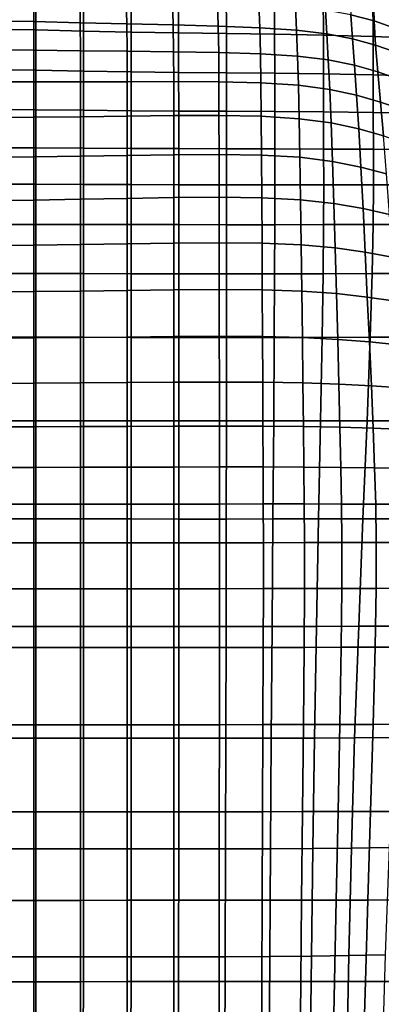
# Model space of a CAD drawing. Units: millimetres. Extents: x -1 to 661, y -644 to 1.
# Drawn here: x 354 to 458, y -425 to -144 of the extents above; entities that cross this region are included whole.
import ezdxf

# ---------------------------------------------------------------- set-up
doc = ezdxf.new("R2010")
doc.units = ezdxf.units.MM
doc.header["$MEASUREMENT"] = 0
doc.layers.add('FABRIC', color=7, linetype='Continuous', plot=False)

# ---------------------------------------------------------------- blocks, each defined once
blk = doc.blocks.new('FABRIC_UFBP22')
for points in [[(358.38, -137.6, 476.09), (345.16, -137.28, 476.23), (345.2, -144.75, 470.98), (358.46, -145, 470.95)], [(345.5, -147.13, 406.49), (345.49, -134.94, 411.03), (359.05, -135.28, 411.35), (359.07, -147.39, 406.79)], [(359.05, -135.28, 411.35), (372.6, -135.7, 411.83), (372.63, -147.73, 407.23), (359.07, -147.39, 406.79)], [(372.6, -135.7, 411.83), (386.16, -136.1, 412.41), (386.2, -148.04, 407.77), (372.63, -147.73, 407.23)], [(386.2, -148.04, 407.77), (386.16, -136.1, 412.41), (399.71, -136.4, 413.05), (399.76, -148.25, 408.36)], [(399.76, -148.25, 408.36), (399.71, -136.4, 413.05), (413.33, -136.66, 413.85), (413.39, -148.42, 409.13)], [(413.33, -136.66, 413.85), (427.06, -136.95, 414.95), (427.13, -148.6, 410.21), (413.39, -148.42, 409.13)], [(427.06, -136.95, 414.95), (440.98, -137.35, 416.45), (441.06, -148.85, 411.73), (427.13, -148.6, 410.21)], [(441.06, -148.85, 411.73), (440.98, -137.35, 416.45), (455.13, -137.94, 418.47), (455.22, -149.24, 413.83)], [(448.89, -143.08, 478.45), (455.45, -144.82, 479.76), (455.28, -138.68, 486.02), (448.64, -136.89, 484.77)], [(371.73, -145.33, 470.92), (371.61, -138.03, 475.92), (358.38, -137.6, 476.09), (358.46, -145, 470.95)], [(384.99, -145.67, 470.93), (384.83, -138.5, 475.78), (371.61, -138.03, 475.92), (371.73, -145.33, 470.92)], [(398.06, -138.93, 475.73), (384.83, -138.5, 475.78), (384.99, -145.67, 470.93), (398.25, -145.96, 470.99)], [(410.81, -139.4, 475.82), (398.06, -138.93, 475.73), (398.25, -145.96, 470.99), (411.05, -146.29, 471.17)], [(422.92, -146.76, 471.5), (422.64, -139.98, 476.09), (410.81, -139.4, 475.82), (411.05, -146.29, 471.17)], [(433.39, -147.46, 472.07), (433.06, -140.73, 476.6), (422.64, -139.98, 476.09), (422.92, -146.76, 471.5)], [(455.22, -149.24, 413.83), (455.13, -137.94, 418.47), (469.24, -138.76, 421.1), (469.35, -149.8, 416.61)], [(455.45, -144.82, 479.76), (461.88, -147.05, 481.29), (461.76, -140.94, 487.47), (455.28, -138.68, 486.02)], [(441.62, -141.74, 477.39), (433.06, -140.73, 476.6), (433.39, -147.46, 472.07), (442, -148.49, 472.91)], [(448.89, -143.08, 478.45), (441.62, -141.74, 477.39), (442, -148.49, 472.91), (449.31, -149.88, 474.01)], [(358.46, -145, 470.95), (345.2, -144.75, 470.98), (345.22, -152.99, 467.09), (358.5, -153.13, 467.21)], [(371.79, -153.3, 467.39), (371.73, -145.33, 470.92), (358.46, -145, 470.95), (358.5, -153.13, 467.21)], [(385.07, -153.46, 467.59), (384.99, -145.67, 470.93), (371.73, -145.33, 470.92), (371.79, -153.3, 467.39)], [(398.25, -145.96, 470.99), (384.99, -145.67, 470.93), (385.07, -153.46, 467.59), (398.35, -153.59, 467.8)], [(455.88, -151.68, 475.33), (455.45, -144.82, 479.76), (448.89, -143.08, 478.45), (449.31, -149.88, 474.01)], [(462.28, -153.91, 476.85), (461.88, -147.05, 481.29), (455.45, -144.82, 479.76), (455.88, -151.68, 475.33)], [(345.5, -158.69, 403.23), (345.5, -147.13, 406.49), (359.07, -147.39, 406.79), (359.07, -158.88, 403.47)], [(359.07, -147.39, 406.79), (372.63, -147.73, 407.23), (372.64, -159.11, 403.83), (359.07, -158.88, 403.47)], [(372.63, -147.73, 407.23), (386.2, -148.04, 407.77), (386.2, -159.33, 404.27), (372.64, -159.11, 403.83)], [(386.2, -159.33, 404.27), (386.2, -148.04, 407.77), (399.76, -148.25, 408.36), (399.77, -159.48, 404.75)], [(411.05, -146.29, 471.17), (398.25, -145.96, 470.99), (398.35, -153.59, 467.8), (411.18, -153.78, 468.09)], [(399.77, -159.48, 404.75), (399.76, -148.25, 408.36), (413.39, -148.42, 409.13), (413.4, -159.6, 405.42)], [(423.1, -154.16, 468.51), (422.92, -146.76, 471.5), (411.05, -146.29, 471.17), (411.18, -153.78, 468.09)], [(413.39, -148.42, 409.13), (427.13, -148.6, 410.21), (427.14, -159.72, 406.4), (413.4, -159.6, 405.42)], [(433.66, -154.85, 469.13), (433.39, -147.46, 472.07), (422.92, -146.76, 471.5), (423.1, -154.16, 468.51)], [(427.13, -148.6, 410.21), (441.06, -148.85, 411.73), (441.07, -159.89, 407.85), (427.14, -159.72, 406.4)], [(442, -148.49, 472.91), (433.39, -147.46, 472.07), (433.66, -154.85, 469.13), (442.41, -155.95, 470.02)], [(449.31, -149.88, 474.01), (442, -148.49, 472.91), (442.41, -155.95, 470.02), (449.85, -157.46, 471.14)], [(441.07, -159.89, 407.85), (441.06, -148.85, 411.73), (455.22, -149.24, 413.83), (455.24, -160.15, 409.9)], [(456.51, -159.35, 472.45), (455.88, -151.68, 475.33), (449.31, -149.88, 474.01), (449.85, -157.46, 471.14)], [(455.24, -160.15, 409.9), (455.22, -149.24, 413.83), (469.35, -149.8, 416.61), (469.4, -160.52, 412.68)], [(345.22, -152.99, 467.09), (345.23, -162.14, 464.46), (358.52, -162.15, 464.74), (358.5, -153.13, 467.21)], [(358.52, -162.15, 464.74), (371.81, -162.16, 465.12), (371.79, -153.3, 467.39), (358.5, -153.13, 467.21)], [(371.81, -162.16, 465.12), (385.1, -162.15, 465.53), (385.07, -153.46, 467.59), (371.79, -153.3, 467.39)], [(385.07, -153.46, 467.59), (385.1, -162.15, 465.53), (398.39, -162.11, 465.89), (398.35, -153.59, 467.8)], [(398.35, -153.59, 467.8), (398.39, -162.11, 465.89), (411.24, -162.17, 466.3), (411.18, -153.78, 468.09)], [(411.24, -162.17, 466.3), (423.22, -162.48, 466.8), (423.1, -154.16, 468.51), (411.18, -153.78, 468.09)], [(423.22, -162.48, 466.8), (433.9, -163.16, 467.49), (433.66, -154.85, 469.13), (423.1, -154.16, 468.51)], [(462.91, -161.6, 473.9), (462.28, -153.91, 476.85), (455.88, -151.68, 475.33), (456.51, -159.35, 472.45)], [(433.66, -154.85, 469.13), (433.9, -163.16, 467.49), (442.83, -164.35, 468.42), (442.41, -155.95, 470.02)], [(442.41, -155.95, 470.02), (442.83, -164.35, 468.42), (450.47, -165.97, 469.55), (449.85, -157.46, 471.14)], [(359.07, -170.12, 400.55), (345.51, -170, 400.37), (345.5, -158.69, 403.23), (359.07, -158.88, 403.47)], [(372.64, -159.11, 403.83), (372.64, -170.26, 400.83), (359.07, -170.12, 400.55), (359.07, -158.88, 403.47)], [(386.2, -159.33, 404.27), (386.21, -170.4, 401.17), (372.64, -170.26, 400.83), (372.64, -159.11, 403.83)], [(399.78, -170.5, 401.55), (386.21, -170.4, 401.17), (386.2, -159.33, 404.27), (399.77, -159.48, 404.75)], [(413.41, -170.57, 402.11), (399.78, -170.5, 401.55), (399.77, -159.48, 404.75), (413.4, -159.6, 405.42)], [(427.14, -159.72, 406.4), (427.16, -170.65, 403.01), (413.41, -170.57, 402.11), (413.4, -159.6, 405.42)], [(441.07, -159.89, 407.85), (441.08, -170.75, 404.38), (427.16, -170.65, 403.01), (427.14, -159.72, 406.4)], [(455.25, -170.89, 406.38), (441.08, -170.75, 404.38), (441.07, -159.89, 407.85), (455.24, -160.15, 409.9)], [(450.47, -165.97, 469.55), (457.28, -167.94, 470.81), (456.51, -159.35, 472.45), (449.85, -157.46, 471.14)], [(457.28, -167.94, 470.81), (463.72, -170.19, 472.16), (462.91, -161.6, 473.9), (456.51, -159.35, 472.45)], [(345.23, -162.14, 464.46), (345.23, -172.33, 463.01), (358.52, -172.24, 463.41), (358.52, -162.15, 464.74)], [(358.52, -172.24, 463.41), (371.81, -172.12, 463.94), (371.81, -162.16, 465.12), (358.52, -162.15, 464.74)], [(371.81, -172.12, 463.94), (385.1, -171.96, 464.51), (385.1, -162.15, 465.53), (371.81, -162.16, 465.12)], [(385.1, -162.15, 465.53), (385.1, -171.96, 464.51), (398.39, -171.8, 465.01), (398.39, -162.11, 465.89)], [(398.39, -162.11, 465.89), (398.39, -171.8, 465.01), (411.26, -171.76, 465.52), (411.24, -162.17, 466.3)], [(411.26, -171.76, 465.52), (423.31, -172, 466.1), (423.22, -162.48, 466.8), (411.24, -162.17, 466.3)], [(423.31, -172, 466.1), (434.1, -172.67, 466.84), (433.9, -163.16, 467.49), (423.22, -162.48, 466.8)], [(469.44, -171.1, 409.15), (455.25, -170.89, 406.38), (455.24, -160.15, 409.9), (469.4, -160.52, 412.68)], [(433.9, -163.16, 467.49), (434.1, -172.67, 466.84), (443.24, -173.9, 467.81), (442.83, -164.35, 468.42)], [(442.83, -164.35, 468.42), (443.24, -173.9, 467.81), (451.11, -175.58, 468.93), (450.47, -165.97, 469.55)], [(451.11, -175.58, 468.93), (458.12, -177.57, 470.14), (457.28, -167.94, 470.81), (450.47, -165.97, 469.55)], [(458.12, -177.57, 470.14), (464.66, -179.75, 471.37), (463.72, -170.19, 472.16), (457.28, -167.94, 470.81)], [(359.08, -180.99, 398.22), (345.51, -180.93, 398.1), (345.51, -170, 400.37), (359.07, -170.12, 400.55)], [(372.64, -170.26, 400.83), (372.65, -181.07, 398.4), (359.08, -180.99, 398.22), (359.07, -170.12, 400.55)], [(386.21, -170.4, 401.17), (386.22, -181.15, 398.65), (372.65, -181.07, 398.4), (372.64, -170.26, 400.83)], [(399.79, -181.2, 398.93), (386.22, -181.15, 398.65), (386.21, -170.4, 401.17), (399.78, -170.5, 401.55)], [(413.42, -181.24, 399.41), (399.79, -181.2, 398.93), (399.78, -170.5, 401.55), (413.41, -170.57, 402.11)], [(427.16, -170.65, 403.01), (427.17, -181.28, 400.23), (413.42, -181.24, 399.41), (413.41, -170.57, 402.11)], [(441.08, -170.75, 404.38), (441.1, -181.32, 401.53), (427.17, -181.28, 400.23), (427.16, -170.65, 403.01)], [(455.27, -181.38, 403.47), (441.1, -181.32, 401.53), (441.08, -170.75, 404.38), (455.25, -170.89, 406.38)], [(469.48, -181.47, 406.21), (455.27, -181.38, 403.47), (455.25, -170.89, 406.38), (469.44, -171.1, 409.15)], [(358.52, -172.24, 463.41), (345.23, -172.33, 463.01), (345.23, -183.71, 462.63), (358.52, -183.58, 463.08)], [(371.81, -183.39, 463.68), (371.81, -172.12, 463.94), (358.52, -172.24, 463.41), (358.52, -183.58, 463.08)], [(385.1, -183.16, 464.32), (385.1, -171.96, 464.51), (371.81, -172.12, 463.94), (371.81, -183.39, 463.68)], [(398.39, -171.8, 465.01), (385.1, -171.96, 464.51), (385.1, -183.16, 464.32), (398.39, -182.94, 464.89)], [(411.26, -171.76, 465.52), (398.39, -171.8, 465.01), (398.39, -182.94, 464.89), (411.28, -182.85, 465.47)], [(423.38, -183.04, 466.11), (423.31, -172, 466.1), (411.26, -171.76, 465.52), (411.28, -182.85, 465.47)], [(434.3, -183.66, 466.9), (434.1, -172.67, 466.84), (423.31, -172, 466.1), (423.38, -183.04, 466.11)], [(443.24, -173.9, 467.81), (434.1, -172.67, 466.84), (434.3, -183.66, 466.9), (443.63, -184.84, 467.88)], [(451.11, -175.58, 468.93), (443.24, -173.9, 467.81), (443.63, -184.84, 467.88), (451.74, -186.45, 469)], [(458.97, -188.34, 470.15), (458.12, -177.57, 470.14), (451.11, -175.58, 468.93), (451.74, -186.45, 469)], [(345.51, -191.34, 396.62), (345.51, -180.93, 398.1), (359.08, -180.99, 398.22), (359.08, -191.37, 396.67)], [(359.08, -180.99, 398.22), (372.65, -181.07, 398.4), (372.65, -191.41, 396.76), (359.08, -191.37, 396.67)], [(372.65, -181.07, 398.4), (386.22, -181.15, 398.65), (386.22, -191.45, 396.91), (372.65, -191.41, 396.76)], [(386.22, -191.45, 396.91), (386.22, -181.15, 398.65), (399.79, -181.2, 398.93), (399.8, -191.48, 397.11)], [(399.8, -191.48, 397.11), (399.79, -181.2, 398.93), (413.42, -181.24, 399.41), (413.43, -191.5, 397.52)], [(413.42, -181.24, 399.41), (427.17, -181.28, 400.23), (427.18, -191.51, 398.27), (413.43, -191.5, 397.52)], [(427.17, -181.28, 400.23), (441.1, -181.32, 401.53), (441.11, -191.52, 399.51), (427.18, -191.51, 398.27)], [(441.11, -191.52, 399.51), (441.1, -181.32, 401.53), (455.27, -181.38, 403.47), (455.28, -191.53, 401.38)], [(455.28, -191.53, 401.38), (455.27, -181.38, 403.47), (469.48, -181.47, 406.21), (469.5, -191.56, 404.07)], [(358.52, -183.58, 463.08), (345.23, -183.71, 462.63), (345.23, -195.99, 463.06), (358.52, -195.84, 463.5)], [(371.81, -195.64, 464.1), (371.81, -183.39, 463.68), (358.52, -183.58, 463.08), (358.52, -195.84, 463.5)], [(385.1, -195.4, 464.75), (385.1, -183.16, 464.32), (371.81, -183.39, 463.68), (371.81, -195.64, 464.1)], [(398.39, -182.94, 464.89), (385.1, -183.16, 464.32), (385.1, -195.4, 464.75), (398.39, -195.16, 465.36)], [(411.28, -182.85, 465.47), (398.39, -182.94, 464.89), (398.39, -195.16, 465.36), (411.3, -195.06, 465.98)], [(423.46, -195.21, 466.66), (423.38, -183.04, 466.11), (411.28, -182.85, 465.47), (411.3, -195.06, 465.98)], [(434.49, -195.76, 467.48), (434.3, -183.66, 466.9), (423.38, -183.04, 466.11), (423.46, -195.21, 466.66)], [(443.63, -184.84, 467.88), (434.3, -183.66, 466.9), (434.49, -195.76, 467.48), (444.01, -196.83, 468.48)], [(451.74, -186.45, 469), (443.63, -184.84, 467.88), (444.01, -196.83, 468.48), (452.35, -198.28, 469.57)], [(459.82, -199.96, 470.67), (458.97, -188.34, 470.15), (451.74, -186.45, 469), (452.35, -198.28, 469.57)], [(345.51, -202.78, 396), (345.51, -191.34, 396.62), (359.08, -191.37, 396.67), (359.08, -202.8, 395.98)], [(359.08, -191.37, 396.67), (372.65, -191.41, 396.76), (372.66, -202.82, 395.98), (359.08, -202.8, 395.98)], [(372.65, -191.41, 396.76), (386.22, -191.45, 396.91), (386.23, -202.84, 396.04), (372.66, -202.82, 395.98)], [(386.23, -202.84, 396.04), (386.22, -191.45, 396.91), (399.8, -191.48, 397.11), (399.8, -202.85, 396.17)], [(399.8, -202.85, 396.17), (399.8, -191.48, 397.11), (413.43, -191.5, 397.52), (413.43, -202.87, 396.52)], [(413.43, -191.5, 397.52), (427.18, -191.51, 398.27), (427.17, -202.87, 397.21), (413.43, -202.87, 396.52)], [(427.18, -191.51, 398.27), (441.11, -191.52, 399.51), (441.07, -202.86, 398.38), (427.17, -202.87, 397.21)], [(441.07, -202.86, 398.38), (441.11, -191.52, 399.51), (455.28, -191.53, 401.38), (455.2, -202.85, 400.17)], [(455.2, -202.85, 400.17), (455.28, -191.53, 401.38), (469.5, -191.56, 404.07), (469.38, -202.85, 402.77)], [(345.23, -195.99, 463.06), (345.23, -208.86, 464.04), (358.52, -208.73, 464.44), (358.52, -195.84, 463.5)], [(358.52, -208.73, 464.44), (371.81, -208.54, 464.98), (371.81, -195.64, 464.1), (358.52, -195.84, 463.5)], [(371.81, -208.54, 464.98), (385.1, -208.33, 465.6), (385.1, -195.4, 464.75), (371.81, -195.64, 464.1)], [(385.1, -195.4, 464.75), (385.1, -208.33, 465.6), (398.39, -208.11, 466.21), (398.39, -195.16, 465.36)], [(398.39, -195.16, 465.36), (398.39, -208.11, 466.21), (411.32, -208.01, 466.85), (411.3, -195.06, 465.98)], [(411.32, -208.01, 466.85), (423.53, -208.14, 467.57), (423.46, -195.21, 466.66), (411.3, -195.06, 465.98)], [(423.53, -208.14, 467.57), (434.67, -208.59, 468.41), (434.49, -195.76, 467.48), (423.46, -195.21, 466.66)], [(434.49, -195.76, 467.48), (434.67, -208.59, 468.41), (444.38, -209.5, 469.41), (444.01, -196.83, 468.48)], [(444.01, -196.83, 468.48), (444.38, -209.5, 469.41), (452.95, -210.73, 470.49), (452.35, -198.28, 469.57)], [(452.95, -210.73, 470.49), (460.67, -212.16, 471.53), (459.82, -199.96, 470.67), (452.35, -198.28, 469.57)], [(359.09, -216.81, 396.2), (345.51, -216.8, 396.28), (345.51, -202.78, 396), (359.08, -202.8, 395.98)], [(372.66, -202.82, 395.98), (372.66, -216.82, 396.14), (359.09, -216.81, 396.2), (359.08, -202.8, 395.98)], [(386.23, -202.84, 396.04), (386.24, -216.84, 396.12), (372.66, -216.82, 396.14), (372.66, -202.82, 395.98)], [(399.81, -216.85, 396.2), (386.24, -216.84, 396.12), (386.23, -202.84, 396.04), (399.8, -202.85, 396.17)], [(413.43, -216.86, 396.49), (399.81, -216.85, 396.2), (399.8, -202.85, 396.17), (413.43, -202.87, 396.52)], [(427.17, -202.87, 397.21), (427.12, -216.86, 397.13), (413.43, -216.86, 396.49), (413.43, -202.87, 396.52)], [(441.07, -202.86, 398.38), (440.94, -216.85, 398.23), (427.12, -216.86, 397.13), (427.17, -202.87, 397.21)], [(454.93, -216.82, 399.91), (440.94, -216.85, 398.23), (441.07, -202.86, 398.38), (455.2, -202.85, 400.17)], [(468.95, -216.82, 402.37), (454.93, -216.82, 399.91), (455.2, -202.85, 400.17), (469.38, -202.85, 402.77)], [(345.23, -208.86, 464.04), (345.23, -222.03, 465.31), (358.52, -221.93, 465.64), (358.52, -208.73, 464.44)], [(358.52, -221.93, 465.64), (371.81, -221.77, 466.12), (371.81, -208.54, 464.98), (358.52, -208.73, 464.44)], [(371.81, -221.77, 466.12), (385.1, -221.6, 466.68), (385.1, -208.33, 465.6), (371.81, -208.54, 464.98)], [(385.1, -208.33, 465.6), (385.1, -221.6, 466.68), (398.39, -221.43, 467.27), (398.39, -208.11, 466.21)], [(398.39, -208.11, 466.21), (398.39, -221.43, 467.27), (411.34, -221.34, 467.92), (411.32, -208.01, 466.85)], [(411.34, -221.34, 467.92), (423.61, -221.44, 468.66), (423.53, -208.14, 467.57), (411.32, -208.01, 466.85)], [(423.61, -221.44, 468.66), (434.85, -221.8, 469.52), (434.67, -208.59, 468.41), (423.53, -208.14, 467.57)], [(434.67, -208.59, 468.41), (434.85, -221.8, 469.52), (444.74, -222.52, 470.52), (444.38, -209.5, 469.41)], [(444.38, -209.5, 469.41), (444.74, -222.52, 470.52), (453.54, -223.5, 471.57), (452.95, -210.73, 470.49)], [(453.54, -223.5, 471.57), (461.53, -224.64, 472.56), (460.67, -212.16, 471.53), (452.95, -210.73, 470.49)], [(359.09, -234.94, 397.41), (345.51, -234.93, 397.51), (345.51, -216.8, 396.28), (359.09, -216.81, 396.2)], [(372.66, -216.82, 396.14), (372.67, -234.95, 397.3), (359.09, -234.94, 397.41), (359.09, -216.81, 396.2)], [(386.24, -216.84, 396.12), (386.25, -234.97, 397.25), (372.67, -234.95, 397.3), (372.66, -216.82, 396.14)], [(399.82, -234.98, 397.29), (386.25, -234.97, 397.25), (386.24, -216.84, 396.12), (399.81, -216.85, 396.2)], [(413.41, -234.99, 397.54), (399.82, -234.98, 397.29), (399.81, -216.85, 396.2), (413.43, -216.86, 396.49)], [(427.12, -216.86, 397.13), (427.03, -234.99, 398.12), (413.41, -234.99, 397.54), (413.43, -216.86, 396.49)], [(440.94, -216.85, 398.23), (440.68, -234.98, 399.12), (427.03, -234.99, 398.12), (427.12, -216.86, 397.13)], [(454.38, -234.95, 400.67), (440.68, -234.98, 399.12), (440.94, -216.85, 398.23), (454.93, -216.82, 399.91)], [(468.09, -234.96, 402.94), (454.38, -234.95, 400.67), (454.93, -216.82, 399.91), (468.95, -216.82, 402.37)], [(385.1, -234.88, 467.78), (385.1, -221.6, 466.68), (371.81, -221.77, 466.12), (371.81, -235.01, 467.28)], [(398.39, -221.43, 467.27), (385.1, -221.6, 466.68), (385.1, -234.88, 467.78), (398.39, -234.74, 468.36)], [(411.34, -221.34, 467.92), (398.39, -221.43, 467.27), (398.39, -234.74, 468.36), (411.35, -234.67, 469.01)], [(423.68, -234.74, 469.77), (423.61, -221.44, 468.66), (411.34, -221.34, 467.92), (411.35, -234.67, 469.01)], [(435.03, -235.01, 470.64), (434.85, -221.8, 469.52), (423.61, -221.44, 468.66), (423.68, -234.74, 469.77)], [(358.52, -221.93, 465.64), (345.23, -222.03, 465.31), (345.23, -235.2, 466.61), (358.52, -235.12, 466.88)], [(371.81, -235.01, 467.28), (371.81, -221.77, 466.12), (358.52, -221.93, 465.64), (358.52, -235.12, 466.88)], [(444.74, -222.52, 470.52), (434.85, -221.8, 469.52), (435.03, -235.01, 470.64), (445.1, -235.54, 471.64)], [(453.54, -223.5, 471.57), (444.74, -222.52, 470.52), (445.1, -235.54, 471.64), (454.13, -236.27, 472.66)], [(462.38, -237.12, 473.6), (461.53, -224.64, 472.56), (453.54, -223.5, 471.57), (454.13, -236.27, 472.66)], [(358.52, -235.12, 466.88), (345.23, -235.2, 466.61), (345.23, -248.1, 467.9), (358.52, -248.05, 468.11)], [(345.52, -258.73, 399.76), (345.51, -234.93, 397.51), (359.09, -234.94, 397.41), (359.1, -258.74, 399.66)], [(371.81, -247.97, 468.44), (371.81, -235.01, 467.28), (358.52, -235.12, 466.88), (358.52, -248.05, 468.11)], [(359.09, -234.94, 397.41), (372.67, -234.95, 397.3), (372.68, -258.75, 399.56), (359.1, -258.74, 399.66)], [(385.1, -247.87, 468.89), (385.1, -234.88, 467.78), (371.81, -235.01, 467.28), (371.81, -247.97, 468.44)], [(372.67, -234.95, 397.3), (386.25, -234.97, 397.25), (386.26, -258.76, 399.5), (372.68, -258.75, 399.56)], [(398.39, -234.74, 468.36), (385.1, -234.88, 467.78), (385.1, -247.87, 468.89), (398.39, -247.78, 469.44)], [(386.26, -258.76, 399.5), (386.25, -234.97, 397.25), (399.82, -234.98, 397.29), (399.84, -258.77, 399.53)], [(411.35, -234.67, 469.01), (398.39, -234.74, 468.36), (398.39, -247.78, 469.44), (411.37, -247.73, 470.09)], [(399.84, -258.77, 399.53), (399.82, -234.98, 397.29), (413.41, -234.99, 397.54), (413.38, -258.77, 399.75)], [(423.75, -247.77, 470.86), (423.68, -234.74, 469.77), (411.35, -234.67, 469.01), (411.37, -247.73, 470.09)], [(413.41, -234.99, 397.54), (427.03, -234.99, 398.12), (426.86, -258.77, 400.25), (413.38, -258.77, 399.75)], [(435.2, -247.94, 471.74), (435.03, -235.01, 470.64), (423.68, -234.74, 469.77), (423.75, -247.77, 470.86)], [(427.03, -234.99, 398.12), (440.68, -234.98, 399.12), (440.23, -258.76, 401.14), (426.86, -258.77, 400.25)], [(445.1, -235.54, 471.64), (435.03, -235.01, 470.64), (435.2, -247.94, 471.74), (445.44, -248.3, 472.74)], [(440.23, -258.76, 401.14), (440.68, -234.98, 399.12), (454.38, -234.95, 400.67), (453.46, -258.74, 402.51)], [(454.13, -236.27, 472.66), (445.1, -235.54, 471.64), (445.44, -248.3, 472.74), (454.7, -248.8, 473.75)], [(453.46, -258.74, 402.51), (454.38, -234.95, 400.67), (468.09, -234.96, 402.94), (466.65, -258.75, 404.53)], [(463.2, -249.37, 474.66), (462.38, -237.12, 473.6), (454.13, -236.27, 472.66), (454.7, -248.8, 473.75)], [(345.23, -248.1, 467.9), (345.23, -260.47, 469.14), (358.52, -260.43, 469.3), (358.52, -248.05, 468.11)], [(358.52, -260.43, 469.3), (371.81, -260.38, 469.57), (371.81, -247.97, 468.44), (358.52, -248.05, 468.11)], [(371.81, -260.38, 469.57), (385.1, -260.33, 469.97), (385.1, -247.87, 468.89), (371.81, -247.97, 468.44)], [(385.1, -247.87, 468.89), (385.1, -260.33, 469.97), (398.39, -260.26, 470.5), (398.39, -247.78, 469.44)], [(398.39, -247.78, 469.44), (398.39, -260.26, 470.5), (411.39, -260.23, 471.15), (411.37, -247.73, 470.09)], [(411.39, -260.23, 471.15), (423.81, -260.24, 471.92), (423.75, -247.77, 470.86), (411.37, -247.73, 470.09)], [(423.81, -260.24, 471.92), (435.36, -260.34, 472.81), (435.2, -247.94, 471.74), (423.75, -247.77, 470.86)], [(435.2, -247.94, 471.74), (435.36, -260.34, 472.81), (445.75, -260.55, 473.82), (445.44, -248.3, 472.74)], [(445.44, -248.3, 472.74), (445.75, -260.55, 473.82), (455.2, -260.84, 474.83), (454.7, -248.8, 473.75)], [(455.2, -260.84, 474.83), (463.93, -261.18, 475.73), (463.2, -249.37, 474.66), (454.7, -248.8, 473.75)], [(345.23, -260.47, 469.14), (345.23, -272.03, 470.29), (358.52, -272.02, 470.42), (358.52, -260.43, 469.3)], [(345.52, -286.7, 402.81), (345.52, -258.73, 399.76), (359.1, -258.74, 399.66), (359.1, -286.7, 402.75)], [(358.52, -272.02, 470.42), (371.81, -271.99, 470.65), (371.81, -260.38, 469.57), (358.52, -260.43, 469.3)], [(359.1, -258.74, 399.66), (372.68, -258.75, 399.56), (372.68, -286.71, 402.68), (359.1, -286.7, 402.75)], [(371.81, -271.99, 470.65), (385.1, -271.95, 471.01), (385.1, -260.33, 469.97), (371.81, -260.38, 469.57)], [(372.68, -258.75, 399.56), (386.26, -258.76, 399.5), (386.27, -286.72, 402.65), (372.68, -286.71, 402.68)], [(385.1, -260.33, 469.97), (385.1, -271.95, 471.01), (398.39, -271.92, 471.51), (398.39, -260.26, 470.5)], [(386.27, -286.72, 402.65), (386.26, -258.76, 399.5), (399.84, -258.77, 399.53), (399.85, -286.73, 402.69)], [(398.39, -260.26, 470.5), (398.39, -271.92, 471.51), (411.4, -271.89, 472.16), (411.39, -260.23, 471.15)], [(399.85, -286.73, 402.69), (399.84, -258.77, 399.53), (413.38, -258.77, 399.75), (413.34, -286.73, 402.88)], [(411.4, -271.89, 472.16), (423.86, -271.89, 472.94), (423.81, -260.24, 471.92), (411.39, -260.23, 471.15)], [(413.38, -258.77, 399.75), (426.86, -258.77, 400.25), (426.64, -286.72, 403.3), (413.34, -286.73, 402.88)], [(423.86, -271.89, 472.94), (435.49, -271.93, 473.84), (435.36, -260.34, 472.81), (423.81, -260.24, 471.92)], [(426.86, -258.77, 400.25), (440.23, -258.76, 401.14), (439.66, -286.71, 404.05), (426.64, -286.72, 403.3)], [(435.36, -260.34, 472.81), (435.49, -271.93, 473.84), (446.01, -272.02, 474.87), (445.75, -260.55, 473.82)], [(439.66, -286.71, 404.05), (440.23, -258.76, 401.14), (453.46, -258.74, 402.51), (452.31, -286.69, 405.21)], [(445.75, -260.55, 473.82), (446.01, -272.02, 474.87), (455.62, -272.15, 475.91), (455.2, -260.84, 474.83)], [(452.31, -286.69, 405.21), (453.46, -258.74, 402.51), (466.65, -258.75, 404.53), (464.86, -286.68, 406.94)], [(455.62, -272.15, 475.91), (464.54, -272.31, 476.84), (463.93, -261.18, 475.73), (455.2, -260.84, 474.83)], [(358.52, -272.02, 470.42), (345.23, -272.03, 470.29), (345.23, -282.53, 471.31), (358.52, -282.52, 471.42)], [(371.81, -282.51, 471.64), (371.81, -271.99, 470.65), (358.52, -272.02, 470.42), (358.52, -282.52, 471.42)], [(385.1, -282.49, 471.98), (385.1, -271.95, 471.01), (371.81, -271.99, 470.65), (371.81, -282.51, 471.64)], [(398.39, -271.92, 471.51), (385.1, -271.95, 471.01), (385.1, -282.49, 471.98), (398.39, -282.47, 472.47)], [(411.4, -271.89, 472.16), (398.39, -271.92, 471.51), (398.39, -282.47, 472.47), (411.41, -282.45, 473.1)], [(423.9, -282.44, 473.88), (423.86, -271.89, 472.94), (411.4, -271.89, 472.16), (411.41, -282.45, 473.1)], [(435.58, -282.44, 474.81), (435.49, -271.93, 473.84), (423.86, -271.89, 472.94), (423.9, -282.44, 473.88)], [(446.01, -272.02, 474.87), (435.49, -271.93, 473.84), (435.58, -282.44, 474.81), (446.19, -282.46, 475.88)], [(455.62, -272.15, 475.91), (446.01, -272.02, 474.87), (446.19, -282.46, 475.88), (455.93, -282.49, 476.98)], [(464.99, -282.54, 477.97), (464.54, -272.31, 476.84), (455.62, -272.15, 475.91), (455.93, -282.49, 476.98)], [(358.52, -282.52, 471.42), (345.23, -282.53, 471.31), (345.23, -293.54, 472.44), (358.52, -293.53, 472.56)], [(371.81, -293.52, 472.78), (371.81, -282.51, 471.64), (358.52, -282.52, 471.42), (358.52, -293.53, 472.56)], [(385.1, -293.51, 473.12), (385.1, -282.49, 471.98), (371.81, -282.51, 471.64), (371.81, -293.52, 472.78)], [(398.39, -282.47, 472.47), (385.1, -282.49, 471.98), (385.1, -293.51, 473.12), (398.39, -293.5, 473.6)], [(411.41, -282.45, 473.1), (398.39, -282.47, 472.47), (398.39, -293.5, 473.6), (411.41, -293.48, 474.22)], [(423.91, -293.47, 474.99), (423.9, -282.44, 473.88), (411.41, -282.45, 473.1), (411.41, -293.48, 474.22)], [(435.63, -293.45, 475.93), (435.58, -282.44, 474.81), (423.9, -282.44, 473.88), (423.91, -293.47, 474.99)], [(446.19, -282.46, 475.88), (435.58, -282.44, 474.81), (435.63, -293.45, 475.93), (446.29, -293.43, 477.04)], [(455.93, -282.49, 476.98), (446.19, -282.46, 475.88), (446.29, -293.43, 477.04), (456.09, -293.42, 478.2)], [(465.22, -293.41, 479.27), (464.99, -282.54, 477.97), (455.93, -282.49, 476.98), (456.09, -293.42, 478.2)], [(359.1, -317.35, 406.47), (345.52, -317.35, 406.49), (345.52, -286.7, 402.81), (359.1, -286.7, 402.75)], [(372.68, -286.71, 402.68), (372.69, -317.36, 406.45), (359.1, -317.35, 406.47), (359.1, -286.7, 402.75)], [(386.27, -286.72, 402.65), (386.27, -317.36, 406.46), (372.69, -317.36, 406.45), (372.68, -286.71, 402.68)], [(399.85, -317.36, 406.51), (386.27, -317.36, 406.46), (386.27, -286.72, 402.65), (399.85, -286.73, 402.69)], [(413.28, -317.36, 406.68), (399.85, -317.36, 406.51), (399.85, -286.73, 402.69), (413.34, -286.73, 402.88)], [(426.64, -286.72, 403.3), (426.4, -317.35, 407.03), (413.28, -317.36, 406.68), (413.34, -286.73, 402.88)], [(439.66, -286.71, 404.05), (439.05, -317.33, 407.64), (426.4, -317.35, 407.03), (426.64, -286.72, 403.3)], [(451.08, -317.29, 408.57), (439.05, -317.33, 407.64), (439.66, -286.71, 404.05), (452.31, -286.69, 405.21)], [(462.96, -317.26, 409.99), (451.08, -317.29, 408.57), (452.31, -286.69, 405.21), (464.86, -286.68, 406.94)], [(345.23, -293.54, 472.44), (345.23, -306.63, 473.94), (358.52, -306.62, 474.08), (358.52, -293.53, 472.56)], [(358.52, -306.62, 474.08), (371.81, -306.62, 474.32), (371.81, -293.52, 472.78), (358.52, -293.53, 472.56)], [(371.81, -306.62, 474.32), (385.1, -306.61, 474.67), (385.1, -293.51, 473.12), (371.81, -293.52, 472.78)], [(385.1, -293.51, 473.12), (385.1, -306.61, 474.67), (398.39, -306.6, 475.14), (398.39, -293.5, 473.6)], [(398.39, -293.5, 473.6), (398.39, -306.6, 475.14), (411.41, -306.58, 475.74), (411.41, -293.48, 474.22)], [(411.41, -306.58, 475.74), (423.91, -306.56, 476.5), (423.91, -293.47, 474.99), (411.41, -293.48, 474.22)], [(423.91, -306.56, 476.5), (435.61, -306.54, 477.43), (435.63, -293.45, 475.93), (423.91, -293.47, 474.99)], [(435.63, -293.45, 475.93), (435.61, -306.54, 477.43), (446.25, -306.51, 478.55), (446.29, -293.43, 477.04)], [(446.29, -293.43, 477.04), (446.25, -306.51, 478.55), (456.04, -306.48, 479.73), (456.09, -293.42, 478.2)], [(456.04, -306.48, 479.73), (465.2, -306.46, 480.85), (465.22, -293.41, 479.27), (456.09, -293.42, 478.2)], [(345.23, -306.63, 473.94), (345.23, -323.38, 476.04), (358.52, -323.38, 476.21), (358.52, -306.62, 474.08)], [(358.52, -323.38, 476.21), (371.81, -323.37, 476.48), (371.81, -306.62, 474.32), (358.52, -306.62, 474.08)], [(371.81, -323.37, 476.48), (385.1, -323.36, 476.86), (385.1, -306.61, 474.67), (371.81, -306.62, 474.32)], [(385.1, -306.61, 474.67), (385.1, -323.36, 476.86), (398.39, -323.35, 477.33), (398.39, -306.6, 475.14)], [(398.39, -306.6, 475.14), (398.39, -323.35, 477.33), (411.4, -323.33, 477.91), (411.41, -306.58, 475.74)], [(411.4, -323.33, 477.91), (423.87, -323.32, 478.64), (423.91, -306.56, 476.5), (411.41, -306.58, 475.74)], [(423.87, -323.32, 478.64), (435.51, -323.29, 479.53), (435.61, -306.54, 477.43), (423.91, -306.56, 476.5)], [(435.61, -306.54, 477.43), (435.51, -323.29, 479.53), (446.06, -323.27, 480.6), (446.25, -306.51, 478.55)], [(446.25, -306.51, 478.55), (446.06, -323.27, 480.6), (455.77, -323.24, 481.74), (456.04, -306.48, 479.73)], [(455.77, -323.24, 481.74), (464.88, -323.21, 482.85), (465.2, -306.46, 480.85), (456.04, -306.48, 479.73)], [(359.1, -349.19, 410.61), (345.52, -349.19, 410.6), (345.52, -317.35, 406.49), (359.1, -317.35, 406.47)], [(372.69, -317.36, 406.45), (372.68, -349.19, 410.65), (359.1, -349.19, 410.61), (359.1, -317.35, 406.47)], [(386.27, -317.36, 406.46), (386.26, -349.19, 410.7), (372.68, -349.19, 410.65), (372.69, -317.36, 406.45)], [(399.84, -349.19, 410.77), (386.26, -349.19, 410.7), (386.27, -317.36, 406.46), (399.85, -317.36, 406.51)], [(413.21, -349.19, 410.92), (399.84, -349.19, 410.77), (399.85, -317.36, 406.51), (413.28, -317.36, 406.68)], [(426.4, -317.35, 407.03), (426.16, -349.17, 411.2), (413.21, -349.19, 410.92), (413.28, -317.36, 406.68)], [(439.05, -317.33, 407.64), (438.47, -349.13, 411.66), (426.16, -349.17, 411.2), (426.4, -317.35, 407.03)], [(449.93, -349.07, 412.37), (438.47, -349.13, 411.66), (439.05, -317.33, 407.64), (451.08, -317.29, 408.57)], [(461.18, -348.99, 413.47), (449.93, -349.07, 412.37), (451.08, -317.29, 408.57), (462.96, -317.26, 409.99)], [(358.52, -323.38, 476.21), (345.23, -323.38, 476.04), (345.23, -345.37, 479), (358.52, -345.37, 479.2)], [(371.81, -345.36, 479.52), (371.81, -323.37, 476.48), (358.52, -323.38, 476.21), (358.52, -345.37, 479.2)], [(385.1, -345.35, 479.92), (385.1, -323.36, 476.86), (371.81, -323.37, 476.48), (371.81, -345.36, 479.52)], [(398.39, -323.35, 477.33), (385.1, -323.36, 476.86), (385.1, -345.35, 479.92), (398.39, -345.34, 480.4)], [(411.4, -323.33, 477.91), (398.39, -323.35, 477.33), (398.39, -345.34, 480.4), (411.38, -345.33, 480.96)], [(423.8, -345.31, 481.64), (423.87, -323.32, 478.64), (411.4, -323.33, 477.91), (411.38, -345.33, 480.96)], [(435.33, -345.29, 482.44), (435.51, -323.29, 479.53), (423.87, -323.32, 478.64), (423.8, -345.31, 481.64)], [(446.06, -323.27, 480.6), (435.51, -323.29, 479.53), (435.33, -345.29, 482.44), (445.69, -345.27, 483.38)], [(455.77, -323.24, 481.74), (446.06, -323.27, 480.6), (445.69, -345.27, 483.38), (455.21, -345.24, 484.39)], [(464.22, -345.22, 485.38), (464.88, -323.21, 482.85), (455.77, -323.24, 481.74), (455.21, -345.24, 484.39)], [(358.52, -345.37, 479.2), (345.23, -345.37, 479), (345.23, -370.18, 482.45), (358.52, -370.18, 482.68)], [(371.81, -370.17, 483.03), (371.81, -345.36, 479.52), (358.52, -345.37, 479.2), (358.52, -370.18, 482.68)], [(385.1, -370.16, 483.47), (385.1, -345.35, 479.92), (371.81, -345.36, 479.52), (371.81, -370.17, 483.03)], [(398.39, -345.34, 480.4), (385.1, -345.35, 479.92), (385.1, -370.16, 483.47), (398.39, -370.15, 483.95)], [(411.38, -345.33, 480.96), (398.39, -345.34, 480.4), (398.39, -370.15, 483.95), (411.36, -370.13, 484.49)], [(423.7, -370.12, 485.1), (423.8, -345.31, 481.64), (411.38, -345.33, 480.96), (411.36, -370.13, 484.49)], [(435.09, -370.1, 485.79), (435.33, -345.29, 482.44), (423.8, -345.31, 481.64), (423.7, -370.12, 485.1)], [(445.69, -345.27, 483.38), (435.33, -345.29, 482.44), (435.09, -370.1, 485.79), (445.21, -370.08, 486.57)], [(455.21, -345.24, 484.39), (445.69, -345.27, 483.38), (445.21, -370.08, 486.57), (454.49, -370.06, 487.39)], [(463.35, -370.04, 488.21), (464.22, -345.22, 485.38), (455.21, -345.24, 484.39), (454.49, -370.06, 487.39)], [(345.51, -380.74, 414.93), (345.52, -349.19, 410.6), (359.1, -349.19, 410.61), (359.09, -380.73, 414.97)], [(359.1, -349.19, 410.61), (372.68, -349.19, 410.65), (372.66, -380.73, 415.04), (359.09, -380.73, 414.97)], [(372.68, -349.19, 410.65), (386.26, -349.19, 410.7), (386.24, -380.73, 415.13), (372.66, -380.73, 415.04)], [(386.24, -380.73, 415.13), (386.26, -349.19, 410.7), (399.84, -349.19, 410.77), (399.81, -380.73, 415.22)], [(399.81, -380.73, 415.22), (399.84, -349.19, 410.77), (413.21, -349.19, 410.92), (413.13, -380.72, 415.35)], [(413.21, -349.19, 410.92), (426.16, -349.17, 411.2), (425.94, -380.68, 415.57), (413.13, -380.72, 415.35)], [(426.16, -349.17, 411.2), (438.47, -349.13, 411.66), (437.99, -380.62, 415.9), (425.94, -380.68, 415.57)], [(437.99, -380.62, 415.9), (438.47, -349.13, 411.66), (449.93, -349.07, 412.37), (449.01, -380.51, 416.39)], [(449.01, -380.51, 416.39), (449.93, -349.07, 412.37), (461.18, -348.99, 413.47), (459.77, -380.36, 417.19)], [(345.23, -370.18, 482.45), (345.23, -395.39, 486), (358.52, -395.38, 486.27), (358.52, -370.18, 482.68)], [(358.52, -395.38, 486.27), (371.81, -395.37, 486.65), (371.81, -370.17, 483.03), (358.52, -370.18, 482.68)], [(371.81, -395.37, 486.65), (385.1, -395.36, 487.1), (385.1, -370.16, 483.47), (371.81, -370.17, 483.03)], [(385.1, -370.16, 483.47), (385.1, -395.36, 487.1), (398.39, -395.35, 487.59), (398.39, -370.15, 483.95)], [(398.39, -370.15, 483.95), (398.39, -395.35, 487.59), (411.33, -395.33, 488.1), (411.36, -370.13, 484.49)], [(411.33, -395.33, 488.1), (423.6, -395.32, 488.65), (423.7, -370.12, 485.1), (411.36, -370.13, 484.49)], [(423.6, -395.32, 488.65), (434.83, -395.31, 489.22), (435.09, -370.1, 485.79), (423.7, -370.12, 485.1)], [(435.09, -370.1, 485.79), (434.83, -395.31, 489.22), (444.7, -395.29, 489.82), (445.21, -370.08, 486.57)], [(445.21, -370.08, 486.57), (444.7, -395.29, 489.82), (453.71, -395.28, 490.45), (454.49, -370.06, 487.39)], [(453.71, -395.28, 490.45), (462.4, -395.26, 491.08), (463.35, -370.04, 488.21), (454.49, -370.06, 487.39)], [(345.5, -411.46, 419.29), (345.51, -380.74, 414.93), (359.09, -380.73, 414.97), (359.07, -411.46, 419.35)], [(359.09, -380.73, 414.97), (372.66, -380.73, 415.04), (372.64, -411.45, 419.44), (359.07, -411.46, 419.35)], [(372.66, -380.73, 415.04), (386.24, -380.73, 415.13), (386.2, -411.45, 419.54), (372.64, -411.45, 419.44)], [(386.2, -411.45, 419.54), (386.24, -380.73, 415.13), (399.81, -380.73, 415.22), (399.77, -411.45, 419.65)], [(399.77, -411.45, 419.65), (399.81, -380.73, 415.22), (413.13, -380.72, 415.35), (413.05, -411.43, 419.78)], [(413.13, -380.72, 415.35), (425.94, -380.68, 415.57), (425.75, -411.38, 419.94), (413.05, -411.43, 419.78)], [(425.94, -380.68, 415.57), (437.99, -380.62, 415.9), (437.59, -411.28, 420.16), (425.75, -411.38, 419.94)], [(437.59, -411.28, 420.16), (437.99, -380.62, 415.9), (449.01, -380.51, 416.39), (448.27, -411.11, 420.45)], [(448.27, -411.11, 420.45), (449.01, -380.51, 416.39), (459.77, -380.36, 417.19), (458.65, -410.88, 420.99)], [(345.23, -395.39, 486), (345.23, -418.56, 489.3), (358.52, -418.55, 489.58), (358.52, -395.38, 486.27)], [(358.52, -418.55, 489.58), (371.81, -418.54, 489.97), (371.81, -395.37, 486.65), (358.52, -395.38, 486.27)], [(371.81, -418.54, 489.97), (385.1, -418.53, 490.44), (385.1, -395.36, 487.1), (371.81, -395.37, 486.65)], [(385.1, -395.36, 487.1), (385.1, -418.53, 490.44), (398.39, -418.52, 490.91), (398.39, -395.35, 487.59)], [(398.39, -395.35, 487.59), (398.39, -418.52, 490.91), (411.31, -418.5, 491.4), (411.33, -395.33, 488.1)], [(411.31, -418.5, 491.4), (423.5, -418.49, 491.88), (423.6, -395.32, 488.65), (411.33, -395.33, 488.1)], [(423.5, -418.49, 491.88), (434.59, -418.48, 492.35), (434.83, -395.31, 489.22), (423.6, -395.32, 488.65)], [(434.83, -395.31, 489.22), (434.59, -418.48, 492.35), (444.21, -418.47, 492.81), (444.7, -395.29, 489.82)], [(444.7, -395.29, 489.82), (444.21, -418.47, 492.81), (452.98, -418.46, 493.26), (453.71, -395.28, 490.45)], [(452.98, -418.46, 493.26), (461.52, -418.45, 493.74), (462.4, -395.26, 491.08), (453.71, -395.28, 490.45)], [(359.05, -440.83, 423.53), (345.49, -440.84, 423.47), (345.5, -411.46, 419.29), (359.07, -411.46, 419.35)], [(372.64, -411.45, 419.44), (372.6, -440.83, 423.62), (359.05, -440.83, 423.53), (359.07, -411.46, 419.35)], [(386.2, -411.45, 419.54), (386.16, -440.83, 423.73), (372.6, -440.83, 423.62), (372.64, -411.45, 419.44)], [(399.72, -440.82, 423.85), (386.16, -440.83, 423.73), (386.2, -411.45, 419.54), (399.77, -411.45, 419.65)], [(412.96, -440.79, 423.97), (399.72, -440.82, 423.85), (399.77, -411.45, 419.65), (413.05, -411.43, 419.78)], [(425.75, -411.38, 419.94), (425.58, -440.72, 424.11), (412.96, -440.79, 423.97), (413.05, -411.43, 419.78)], [(437.59, -411.28, 420.16), (437.26, -440.58, 424.24), (425.58, -440.72, 424.11), (425.75, -411.38, 419.94)], [(447.69, -440.35, 424.38), (437.26, -440.58, 424.24), (437.59, -411.28, 420.16), (448.27, -411.11, 420.45)], [(457.78, -440.02, 424.73), (447.69, -440.35, 424.38), (448.27, -411.11, 420.45), (458.65, -410.88, 420.99)], [(358.52, -418.55, 489.58), (345.23, -418.56, 489.3), (345.23, -437.27, 491.97), (358.52, -437.26, 492.24)], [(371.81, -437.25, 492.63), (371.81, -418.54, 489.97), (358.52, -418.55, 489.58), (358.52, -437.26, 492.24)], [(385.1, -437.24, 493.07), (385.1, -418.53, 490.44), (371.81, -418.54, 489.97), (371.81, -437.25, 492.63)], [(398.39, -418.52, 490.91), (385.1, -418.53, 490.44), (385.1, -437.24, 493.07), (398.39, -437.23, 493.53)], [(411.31, -418.5, 491.4), (398.39, -418.52, 490.91), (398.39, -437.23, 493.53), (411.29, -437.22, 493.98)], [(423.42, -437.21, 494.41), (423.5, -418.49, 491.88), (411.31, -418.5, 491.4), (411.29, -437.22, 493.98)], [(434.4, -437.2, 494.81), (434.59, -418.48, 492.35), (423.5, -418.49, 491.88), (423.42, -437.21, 494.41)], [(444.21, -418.47, 492.81), (434.59, -418.48, 492.35), (434.4, -437.2, 494.81), (443.84, -437.19, 495.18)], [(452.98, -418.46, 493.26), (444.21, -418.47, 492.81), (443.84, -437.19, 495.18), (452.42, -437.18, 495.55)], [(460.83, -437.17, 495.94), (461.52, -418.45, 493.74), (452.98, -418.46, 493.26), (452.42, -437.18, 495.55)]]:
    blk.add_3dface(points)

msp = doc.modelspace()

# ---------------------------------------------------------------- block references
at = {"layer": 'FABRIC', "color": 2}
msp.add_blockref('FABRIC_UFBP22', (0, 0), dxfattribs=at)

doc.saveas('drawing.dxf')
